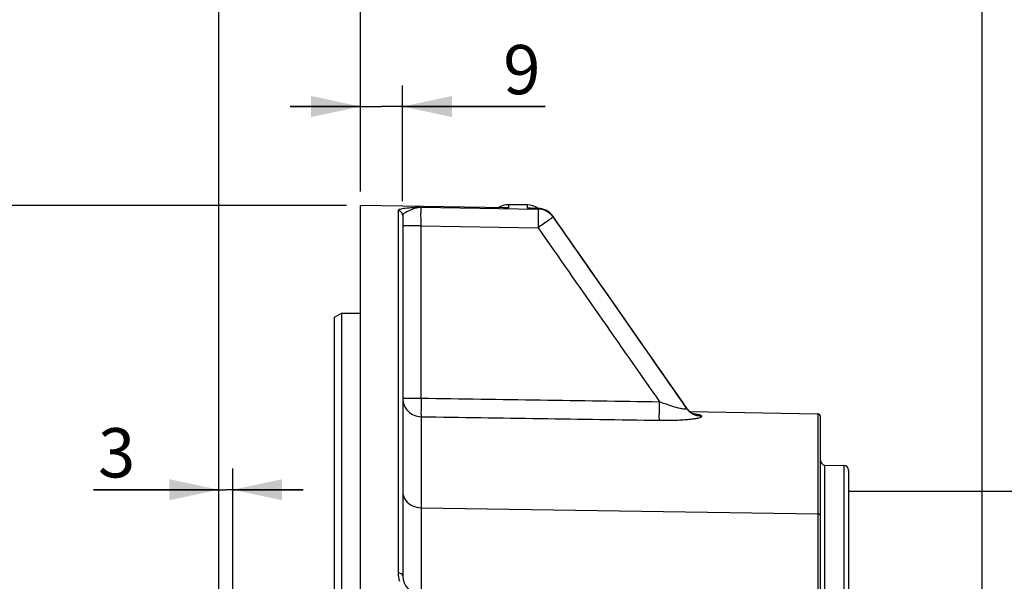
# Model space of a CAD drawing. Units: millimetres. Extents: x 0 to 594, y 0 to 420.
# Drawn here: x 98 to 168, y 320 to 360 of the extents above; entities that cross this region are included whole.
import ezdxf

# ---------------------------------------------------------------- set-up
doc = ezdxf.new("R2010")
doc.units = ezdxf.units.MM
doc.header["$LTSCALE"] = 32.67
doc.layers.get('0').update_dxf_attribs({"linetype": 'CONTINUOUS'})
doc.styles.get("Standard").update_dxf_attribs({"font": 'txt', "width": 0.85})
doc.styles.add('TEXTSTYLE_5', font='gdt', dxfattribs={"width": 0.85})
doc.dimstyles.new('DIMSTYLE_2', dxfattribs={"dimtxt": 3.5, "dimasz": 3.5, "dimexe": 1.5, "dimexo": 1, "dimgap": 0.875, "dimtad": 1, "dimdec": 4, "dimlfac": 3, "dimtxsty": 'STANDARD', "dimblk": '_FILLED', "dimblk1": '_FILLED', "dimblk2": '_FILLED', "dimcen": 0.09, "dimclrt": 5, "dimadec": 0, "dimazin": 0, "dimtp": 0.5, "dimtm": 0.5, "dimtfac": 1, "dimtdec": 4, "dimtofl": 0, "dimtmove": 0, "dimatfit": 3, "dimldrblk": '_FILLED', "dimfxl": 1, "dimtolj": 1, "dimarcsym": 0})
doc.dimstyles.new('DIMSTYLE_4', dxfattribs={"dimtxt": 3.5, "dimasz": 3.5, "dimexe": 1.5, "dimexo": 1, "dimgap": 0.875, "dimtad": 1, "dimdec": 4, "dimlfac": 3, "dimtxsty": 'STANDARD', "dimblk": '_FILLED', "dimblk1": '_FILLED', "dimblk2": '_FILLED', "dimcen": 0.09, "dimclrt": 5, "dimadec": 0, "dimazin": 0, "dimtp": 0.0001, "dimtm": 0.0001, "dimtfac": 1, "dimtdec": 4, "dimtofl": 0, "dimtmove": 0, "dimatfit": 3, "dimldrblk": '_FILLED', "dimfxl": 1, "dimtolj": 1, "dimarcsym": 0})
doc.dimstyles.new('DIMSTYLE_6', dxfattribs={"dimtxt": 3.5, "dimasz": 3.5, "dimexe": 1.5, "dimexo": 1, "dimgap": 0.875, "dimtad": 1, "dimdec": 0, "dimlfac": 3, "dimtxsty": 'STANDARD', "dimblk": '_FILLED', "dimblk1": '_FILLED', "dimblk2": '_FILLED', "dimcen": 0.09, "dimclrt": 5, "dimadec": 0, "dimazin": 0, "dimtfac": 1, "dimtdec": 0, "dimtofl": 0, "dimtmove": 0, "dimatfit": 3, "dimldrblk": '_FILLED', "dimfxl": 1, "dimtolj": 1, "dimarcsym": 0})

# ---------------------------------------------------------------- blocks, each defined once
blk = doc.blocks.new('_FILLED')
at = {"color": 0, "linetype": 'BYBLOCK'}
blk.add_solid([(0, 0), (-1, 0.214), (-1, -0.214)], dxfattribs=at)
blk = doc.blocks.new('*D1')
at = {"color": 2, "linetype": 'CONTINUOUS'}
for p, q in [((122.433, 361.922), (122.433, 362.547)), ((166.586, 361.922), (166.586, 362.547)), ((122.433, 347.44), (122.433, 361.922)), ((166.586, 281.81), (166.586, 361.922)), ((122.433, 361.047), (144.51, 361.047)), ((166.586, 361.047), (144.51, 361.047))]:
    blk.add_line(p, q, dxfattribs=at)
at = {"color": 2, "linetype": 'CONTINUOUS', "xscale": 3.5, "yscale": 3.5, "zscale": 3.5, "rotation": 180}
blk.add_blockref('_FILLED', (122.433, 361.047), dxfattribs=at)
at = {"color": 2, "linetype": 'CONTINUOUS', "xscale": 3.5, "yscale": 3.5, "zscale": 3.5}
blk.add_blockref('_FILLED', (166.586, 361.047), dxfattribs=at)
at = {"color": 5, "linetype": 'CONTINUOUS', "insert": (146.186, 365.422), "char_height": 3.5, "width": 8.925, "attachment_point": 2, "line_spacing_factor": 0.9}
blk.add_mtext(' Xg', dxfattribs=at)
blk = doc.blocks.new('*D5')
at = {"color": 2, "linetype": 'CONTINUOUS'}
for p, q in [((121.433, 346.44), (68.463, 346.44)), ((69.963, 346.44), (69.963, 278.512)), ((69.963, 210.584), (69.963, 278.512)), ((121.433, 210.584), (68.463, 210.584))]:
    blk.add_line(p, q, dxfattribs=at)
at = {"color": 2, "linetype": 'CONTINUOUS', "xscale": 3.5, "yscale": 3.5, "zscale": 3.5}
for p, rotation in [((69.963, 346.44), 90), ((69.963, 210.584), 270)]:
    blk.add_blockref('_FILLED', p, dxfattribs=dict(at, rotation=rotation))
at = {"color": 5, "linetype": 'CONTINUOUS', "insert": (65.588, 278.907), "char_height": 3.5, "width": 13.59167, "attachment_point": 2, "rotation": 90, "line_spacing_factor": 0.9, "style": 'TEXTSTYLE_5'}
blk.add_mtext('{\\Fgdt;n}\\Ftxt;408', dxfattribs=at)
blk = doc.blocks.new('*D6')
at = {"color": 2, "linetype": 'CONTINUOUS'}
for p, q in [((112.367, 315.62), (112.367, 370.633)), ((122.433, 347.44), (122.433, 370.633)), ((117.4, 369.133), (98.946, 369.133)), ((112.367, 369.133), (117.4, 369.133)), ((122.433, 369.133), (117.4, 369.133))]:
    blk.add_line(p, q, dxfattribs=at)
at = {"color": 2, "linetype": 'CONTINUOUS', "xscale": 3.5, "yscale": 3.5, "zscale": 3.5, "rotation": 180}
blk.add_blockref('_FILLED', (112.367, 369.133), dxfattribs=at)
at = {"color": 2, "linetype": 'CONTINUOUS', "xscale": 3.5, "yscale": 3.5, "zscale": 3.5}
blk.add_blockref('_FILLED', (122.433, 369.133), dxfattribs=at)
at = {"color": 5, "linetype": 'CONTINUOUS', "insert": (110.846, 373.508), "char_height": 3.5, "width": 11.9, "attachment_point": 3, "line_spacing_factor": 0.9}
blk.add_mtext('30,2', dxfattribs=at)
blk = doc.blocks.new('*D13')
at = {"color": 2, "linetype": 'CONTINUOUS'}
for p, q in [((122.433, 347.44), (122.433, 394.648)), ((258.1, 287.059), (258.1, 394.648)), ((122.433, 393.148), (190.267, 393.148)), ((258.1, 393.148), (190.267, 393.148))]:
    blk.add_line(p, q, dxfattribs=at)
at = {"color": 2, "linetype": 'CONTINUOUS', "xscale": 3.5, "yscale": 3.5, "zscale": 3.5, "rotation": 180}
blk.add_blockref('_FILLED', (122.433, 393.148), dxfattribs=at)
at = {"color": 2, "linetype": 'CONTINUOUS', "xscale": 3.5, "yscale": 3.5, "zscale": 3.5}
blk.add_blockref('_FILLED', (258.1, 393.148), dxfattribs=at)
at = {"color": 5, "linetype": 'CONTINUOUS', "insert": (190.267, 397.523), "char_height": 3.5, "width": 8.925, "attachment_point": 2, "line_spacing_factor": 0.9}
blk.add_mtext('407', dxfattribs=at)
blk = doc.blocks.new('*D14')
at = {"color": 2, "linetype": 'CONTINUOUS'}
for p, q in [((122.433, 347.44), (122.433, 383.33)), ((171.1, 373.424), (171.1, 383.33)), ((122.433, 381.83), (146.767, 381.83)), ((171.1, 381.83), (146.767, 381.83)), ((171.1, 346.968), (171.1, 365.527))]:
    blk.add_line(p, q, dxfattribs=at)
at = {"color": 2, "linetype": 'CONTINUOUS', "xscale": 3.5, "yscale": 3.5, "zscale": 3.5, "rotation": 180}
blk.add_blockref('_FILLED', (122.433, 381.83), dxfattribs=at)
at = {"color": 2, "linetype": 'CONTINUOUS', "xscale": 3.5, "yscale": 3.5, "zscale": 3.5}
blk.add_blockref('_FILLED', (171.1, 381.83), dxfattribs=at)
at = {"color": 5, "linetype": 'CONTINUOUS', "insert": (145.364, 386.205), "char_height": 3.5, "width": 8.925, "attachment_point": 2, "line_spacing_factor": 0.9}
blk.add_mtext('146', dxfattribs=at)
blk = doc.blocks.new('*D15')
at = {"color": 2, "linetype": 'CONTINUOUS'}
for p, q in [((122.433, 347.44), (122.433, 370.633)), ((198.1, 333.136), (198.1, 370.633)), ((122.433, 369.133), (160.267, 369.133)), ((198.1, 369.133), (160.267, 369.133))]:
    blk.add_line(p, q, dxfattribs=at)
at = {"color": 2, "linetype": 'CONTINUOUS', "xscale": 3.5, "yscale": 3.5, "zscale": 3.5, "rotation": 180}
blk.add_blockref('_FILLED', (122.433, 369.133), dxfattribs=at)
at = {"color": 2, "linetype": 'CONTINUOUS', "xscale": 3.5, "yscale": 3.5, "zscale": 3.5}
blk.add_blockref('_FILLED', (198.1, 369.133), dxfattribs=at)
at = {"color": 5, "linetype": 'CONTINUOUS', "insert": (160.909, 373.508), "char_height": 3.5, "width": 8.925, "attachment_point": 2, "line_spacing_factor": 0.9}
blk.add_mtext('227', dxfattribs=at)
blk = doc.blocks.new('*D20')
at = {"color": 2, "linetype": 'CONTINUOUS'}
for p, q in [((112.367, 315.62), (112.367, 327.746)), ((113.367, 315.62), (113.367, 327.746)), ((112.367, 326.246), (103.468, 326.246)), ((103.468, 326.246), (112.867, 326.246)), ((118.367, 326.246), (112.867, 326.246)), ((113.367, 326.246), (118.367, 326.246))]:
    blk.add_line(p, q, dxfattribs=at)
at = {"color": 2, "linetype": 'CONTINUOUS', "xscale": 3.5, "yscale": 3.5, "zscale": 3.5}
blk.add_blockref('_FILLED', (112.367, 326.246), dxfattribs=at)
at = {"color": 2, "linetype": 'CONTINUOUS', "xscale": 3.5, "yscale": 3.5, "zscale": 3.5, "rotation": 180}
blk.add_blockref('_FILLED', (113.367, 326.246), dxfattribs=at)
at = {"color": 5, "linetype": 'CONTINUOUS', "insert": (106.443, 330.621), "char_height": 3.5, "width": 2.975, "attachment_point": 3, "line_spacing_factor": 0.9}
blk.add_mtext('3', dxfattribs=at)
blk = doc.blocks.new('*D31')
at = {"color": 2, "linetype": 'CONTINUOUS'}
for p, q in [((122.433, 347.44), (122.433, 354.979)), ((125.433, 346.747), (125.433, 354.979)), ((122.433, 353.479), (117.433, 353.479)), ((117.433, 353.479), (123.933, 353.479)), ((135.548, 353.479), (123.933, 353.479)), ((125.433, 353.479), (135.548, 353.479))]:
    blk.add_line(p, q, dxfattribs=at)
at = {"color": 2, "linetype": 'CONTINUOUS', "xscale": 3.5, "yscale": 3.5, "zscale": 3.5}
blk.add_blockref('_FILLED', (122.433, 353.479), dxfattribs=at)
at = {"color": 2, "linetype": 'CONTINUOUS', "xscale": 3.5, "yscale": 3.5, "zscale": 3.5, "rotation": 180}
blk.add_blockref('_FILLED', (125.433, 353.479), dxfattribs=at)
at = {"color": 5, "linetype": 'CONTINUOUS', "insert": (132.573, 357.854), "char_height": 3.5, "width": 2.975, "attachment_point": 1, "line_spacing_factor": 0.9}
blk.add_mtext('9', dxfattribs=at)

msp = doc.modelspace()

# ---------------------------------------------------------------- linework, layer by layer
at = {"color": 7, "linetype": 'CONTINUOUS'}
for p, q in [((125.431481, 346.396983), (122.433374, 346.44504)), ((122.433374, 210.583854), (122.433374, 346.444691)), ((132.741774, 346.279658), (125.431481, 346.396983)), ((134.289977, 346.481626), (132.956644, 346.5049)), ((135.048593, 346.238463), (134.504657, 346.248781)), ((125.433374, 345.746743), (125.433374, 320.130993)), ((137.172916, 344.153066), (136.117111, 345.66784)), ((120.60004, 338.511562), (121.10004, 338.801646)), ((120.60004, 218.600477), (120.60004, 338.511562)), ((121.10004, 338.801646), (122.433374, 338.803338)), ((121.10004, 338.801646), (121.10004, 218.311219)), ((145.369663, 332.398442), (143.375206, 335.246822)), ((145.593525, 332.05747), (143.847122, 334.568589)), ((145.658308, 331.972111), (145.593531, 332.057461)), ((145.834423, 331.797951), (154.929732, 331.639192)), ((155.10004, 314.429365), (155.10004, 331.465824)), ((155.427556, 327.998746), (156.772524, 327.975269)), ((157.10004, 327.641986), (157.10004, 229.630451)), ((157.10004, 326.136219), (171.18429, 326.136219))]:
    msp.add_line(p, q, dxfattribs=at)
at = {"color": 9, "linetype": 'CONTINUOUS'}
for p, q in [((125.433374, 346.392166), (122.433374, 346.440172)), ((132.741113, 346.275079), (125.433374, 346.392166)), ((126.743437, 346.323857), (135.046573, 346.191835)), ((132.956644, 346.271623), (132.741113, 346.275079)), ((132.956644, 346.5049), (132.956644, 346.271623)), ((134.289977, 346.248266), (134.289977, 346.481626)), ((134.289977, 346.248266), (135.046573, 346.23389)), ((135.046573, 346.23389), (135.046573, 346.191835)), ((125.105858, 346.077274), (125.105858, 320.335341)), ((136.117081, 345.667883), (136.115506, 345.667493)), ((136.115506, 345.667494), (136.115506, 345.62579)), ((126.743437, 344.996405), (125.433374, 344.996405)), ((126.743437, 332.751831), (126.743437, 344.996411)), ((126.743437, 344.996411), (135.046573, 344.86414)), ((125.433374, 332.751831), (126.743437, 332.751831)), ((145.348927, 332.409236), (145.369663, 332.398442)), ((145.584121, 332.050623), (145.602162, 332.024731)), ((145.602162, 332.024731), (145.602162, 332.040611)), ((154.929732, 331.639192), (154.929732, 318.305858)), ((126.743437, 331.436024), (126.743437, 318.797852)), ((146.671095, 331.459838), (146.671095, 331.475533)), ((155.427556, 229.273692), (155.427556, 327.998746)), ((156.772524, 327.975269), (156.772524, 229.297169)), ((126.743437, 324.964219), (154.929732, 324.53814))]:
    msp.add_line(p, q, dxfattribs=at)
at = {"color": 7, "linetype": 'CONTINUOUS'}
for points in [[(143.847122, 334.568589), (142.820627, 336.043857), (141.759788, 337.567987), (140.6646, 339.140975), (139.53506, 340.762818), (138.371166, 342.433516), (137.172916, 344.153066)], [(146.083823, 331.641026), (146.03321, 331.665833), (145.976853, 331.697382), (145.915595, 331.736596), (145.851059, 331.783939), (145.785914, 331.838808), (145.7213, 331.90145), (145.658308, 331.972111)], [(146.196924, 331.597881), (146.203373, 331.596435), (146.199269, 331.597524), (146.184601, 331.601841), (146.160617, 331.609816), (146.126907, 331.622526), (146.083823, 331.641026)]]:
    msp.add_lwpolyline(points, dxfattribs=at)
for centre, radius, start, end in [((132.933374, 345.171769), 1.333333, 89, 123.0206162), ((134.266707, 345.148496), 1.333333, 54.9416372, 89), ((135.023094, 344.910852), 1.327855, 82.93432866, 88.89967158), ((135.023724, 344.90592), 1.332673, 34.87045846, 82.98729059), ((135.021363, 344.901751), 1.337388, 52.81423693, 70.77692816), ((154.926707, 331.465885), 0.173333, 359.99625731, 88.99993424), ((155.433374, 328.332028), 0.333333, 180, 269), ((156.766707, 327.641986), 0.333333, 0, 89), ((126.766707, 320.130982), 1.333333, 179.99952536, 269)]:
    msp.add_arc(centre, radius, start, end, dxfattribs=at)
at = {"color": 9, "linetype": 'CONTINUOUS'}
for centre, radius, start, end in [((132.659239, 341.193611), 5.086713, 86.64818156, 89.07098627), ((132.729372, 345.014127), 1.277869, 79.75532012, 83.91497434), ((134.409394, 341.213402), 5.03628, 88.9162336, 91.35869207), ((134.473236, 345.116026), 1.145087, 80.69718503, 81.94128725), ((135.02402, 344.899456), 1.334625, 35.13261134, 89.03174843), ((135.023831, 344.856193), 1.335836, 44.14434916, 89.02449606), ((135.025859, 344.859181), 1.332298, 35.12789404, 44.11288723), ((146.689721, 332.80708), 1.330515, 215.17494767, 224.16278096), ((146.689362, 332.791195), 1.330209, 215.18307103, 224.1714731), ((146.695678, 332.814806), 1.340171, 224.22230241, 242.09169111), ((146.695507, 332.799115), 1.340136, 224.23127741, 242.09928703)]:
    msp.add_arc(centre, radius, start, end, dxfattribs=at)
for points, knots in [([(126.743437, 346.323858), (126.544651, 346.312934), (126.16945, 346.290769), (125.671907, 346.249772), (125.328449, 346.194263), (125.158114, 346.142278), (125.105867, 346.097305), (125.105858, 346.077274)], [0, 0, 0, 0, 0.355596567, 0.669834189, 0.89699787, 0.964221166, 1, 1, 1, 1]), ([(126.743447, 346.32385), (126.595754, 346.308718), (126.307235, 346.244242), (125.908587, 346.088996), (125.623069, 345.953937), (125.433381, 345.816737), (125.433375, 345.74673)], [0, 0, 0, 0, 0.304070622, 0.605054513, 0.856621231, 1, 1, 1, 1]), ([(126.743437, 344.996411), (126.740877, 345.156953), (126.737724, 345.456268), (126.732852, 345.854505), (126.73934, 346.135657), (126.735808, 346.27982), (126.743446, 346.323853)], [0, 0, 0, 0, 0.362816243, 0.676641128, 0.899014939, 1, 1, 1, 1]), ([(135.048596, 346.23846), (135.048094, 346.238469), (135.047183, 346.236441), (135.04684, 346.235056), (135.046573, 346.23389)], [0, 0, 0, 0, 0.295717861, 1, 1, 1, 1]), ([(135.046573, 346.191835), (135.054302, 346.147958), (135.050606, 346.003921), (135.057237, 345.722891), (135.052291, 345.324416), (135.049135, 345.024859), (135.046573, 344.86414)], [0, 0, 0, 0, 0.100652744, 0.322931315, 0.63685281, 1, 1, 1, 1]), ([(125.433374, 345.746753), (125.433375, 345.830298), (125.363225, 346.004544), (125.18988, 346.075819), (125.105858, 346.077274)], [0, 0, 0, 0, 0.498539298, 1, 1, 1, 1]), ([(135.957426, 345.507734), (135.900848, 345.466859), (135.598445, 345.250612), (135.294147, 345.03703), (135.046573, 344.86414)], [0, 0, 0, 0, 0.187748351, 1, 1, 1, 1]), ([(136.115506, 345.62579), (136.111055, 345.621208), (136.05825, 345.581503), (136.005566, 345.542513), (135.957426, 345.507734)], [0, 0, 0, 0, 0.097110643, 1, 1, 1, 1]), ([(125.433374, 332.751831), (125.433374, 332.41894), (125.715523, 331.725549), (126.407612, 331.438563), (126.743437, 331.436024)], [0, 0, 0, 0, 0.497798614, 1, 1, 1, 1]), ([(126.743437, 332.751831), (126.739167, 332.464041), (126.74166, 332.02596), (126.729592, 331.586198), (126.743437, 331.436024)], [0, 0, 0, 0, 0.65617901, 1, 1, 1, 1]), ([(143.672246, 331.183179), (143.657981, 331.332831), (143.670779, 331.773004), (143.667944, 332.211371), (143.672246, 332.499968)], [0, 0, 0, 0, 0.342469566, 1, 1, 1, 1]), ([(143.672229, 332.499974), (143.797981, 332.453395), (144.279569, 332.281567), (144.76852, 332.126077), (145.136814, 332.043706)], [0, 0, 0, 0, 0.262176866, 1, 1, 1, 1]), ([(145.136814, 332.043706), (145.24939, 332.018528), (145.340707, 331.987957), (145.613081, 331.98304), (145.602161, 332.024732)], [0, 0, 0, 0, 0.728010995, 1, 1, 1, 1]), ([(145.602154, 332.040623), (145.601317, 332.043432), (145.598806, 332.049295), (145.595447, 332.054685), (145.593503, 332.057479)], [0, 0, 0, 0, 0.462684883, 1, 1, 1, 1]), ([(146.671095, 331.475533), (146.67113, 331.494483), (146.612245, 331.534539), (146.506948, 331.562782), (146.331944, 331.598666), (146.198423, 331.615617), (146.12227, 331.624566)], [0, 0, 0, 0, 0.097933763, 0.298662098, 0.603726631, 1, 1, 1, 1]), ([(143.672246, 331.183189), (144.025783, 331.177909), (144.546786, 331.180377), (145.220065, 331.207874), (145.674768, 331.239896), (146.061346, 331.280002), (146.37652, 331.332028), (146.554402, 331.375565), (146.671162, 331.429514), (146.671095, 331.459838)], [0, 0, 0, 0, 0.349084253, 0.513959161, 0.665746772, 0.797675077, 0.901715411, 0.970061123, 1, 1, 1, 1]), ([(125.433374, 326.118743), (125.433374, 325.947955), (125.496479, 325.71319), (125.623824, 325.521385), (125.660094, 325.47464)], [0, 0, 0, 0, 0.742705428, 1, 1, 1, 1]), ([(125.660094, 325.47464), (125.782259, 325.317193), (126.120631, 325.057435), (126.533556, 324.967391), (126.743437, 324.964219)], [0, 0, 0, 0, 0.487020642, 1, 1, 1, 1]), ([(155.10004, 324.388052), (155.10004, 324.426839), (155.057992, 324.509999), (154.972621, 324.537491), (154.929732, 324.53814)], [0, 0, 0, 0, 0.474863382, 1, 1, 1, 1]), ([(125.433374, 320.130982), (125.433374, 320.188389), (125.325783, 320.312379), (125.185799, 320.334486), (125.105858, 320.335341)], [0, 0, 0, 0, 0.417950777, 1, 1, 1, 1])]:
    msp.add_open_spline(points, degree=3, knots=knots, dxfattribs=at)
for points in [[(132.588738, 346.282684), (132.680059, 346.294118), (132.773314, 346.294529), (132.864831, 346.284795)], [(134.289977, 346.248266), (134.403383, 346.26474), (134.520299, 346.265871), (134.633764, 346.249805)], [(145.602162, 332.040611), (142.443196, 336.585168), (139.280303, 341.126995), (136.115506, 345.667494)], [(136.115506, 345.62579), (139.273447, 341.101946), (142.430101, 336.577202), (145.584121, 332.050623)], [(135.046573, 344.86414), (137.923148, 340.743695), (140.798671, 336.622516), (143.672233, 332.499969)], [(126.743437, 332.751831), (132.386372, 332.668072), (138.029304, 332.584119), (143.672233, 332.499969)], [(146.671095, 331.475533), (146.463693, 331.479133), (146.251786, 331.533555), (146.0684, 331.630499)], [(146.671095, 331.459838), (146.463698, 331.463436), (146.251796, 331.517838), (146.068403, 331.614756)], [(126.743437, 331.436024), (132.386376, 331.351938), (138.029313, 331.267661), (143.672246, 331.183189)], [(125.105858, 320.335341), (125.10586, 320.132467), (125.143723, 319.926343), (125.215933, 319.736754)]]:
    msp.add_open_spline(points, degree=3, dxfattribs=at)
at = {"color": 7, "linetype": 'CONTINUOUS'}
msp.add_open_spline([(145.369663, 332.398442), (145.381264, 332.381874), (145.389929, 332.362857), (145.394844, 332.343239)], degree=3, dxfattribs=at)

# ---------------------------------------------------------------- dimensions: what is measured, and where the dimension line sits
at = {"color": 2, "linetype": 'CONTINUOUS'}
for base, p1, p2, picture, middle in [((258.10004, 393.148453), (122.433374, 346.440172), (258.10004, 286.0592), '*D13', (190.266704, 393.148453)), ((122.433374, 369.132667), (112.366707, 314.619552), (122.433374, 346.440172), '*D6', (104.896311, 369.132667)), ((198.10004, 369.132667), (122.433374, 346.440172), (198.10004, 332.136219), '*D15', (160.908977, 369.132667)), ((125.433374, 353.479055), (122.433374, 346.440172), (125.433374, 345.746743), '*D31', (134.060976, 353.479055)), ((113.366707, 326.24625), (112.366707, 314.619552), (113.366707, 314.619552), '*D20', (105.048704, 326.24625))]:
    dim = msp.add_linear_dim(base=base, p1=p1, p2=p2, dimstyle='DIMSTYLE_4', dxfattribs=at)
    dim.commit()
    dim.dimension.update_dxf_attribs({"geometry": picture, "text_midpoint": middle, "dimtype": 160})
dim = msp.add_linear_dim(base=(122.433374, 381.829662), p1=(171.10004, 345.968332), p2=(122.433374, 346.440172), angle=180, dimstyle='DIMSTYLE_4', dxfattribs=at)
dim.commit()
dim.dimension.update_dxf_attribs({"geometry": '*D14', "text_midpoint": (145.735973, 381.829662), "dimtype": 160})
dim = msp.add_linear_dim(base=(166.586263, 361.047412), p1=(122.433374, 346.440172), p2=(166.586263, 280.810377), text=' Xg', dimstyle='DIMSTYLE_2', dxfattribs=at)
dim.commit()
dim.dimension.update_dxf_attribs({"geometry": '*D1', "text_midpoint": (147.67333, 361.047412), "dimtype": 160})
dim = msp.add_linear_dim(base=(69.963272, 346.440172), p1=(122.433374, 210.583854), p2=(122.433374, 346.440172), angle=90, text='%%c<>', dimstyle='DIMSTYLE_6', dxfattribs=at)
dim.commit()
dim.dimension.update_dxf_attribs({"geometry": '*D5', "text_midpoint": (69.963272, 278.906751), "dimtype": 160})

doc.saveas('drawing.dxf')
